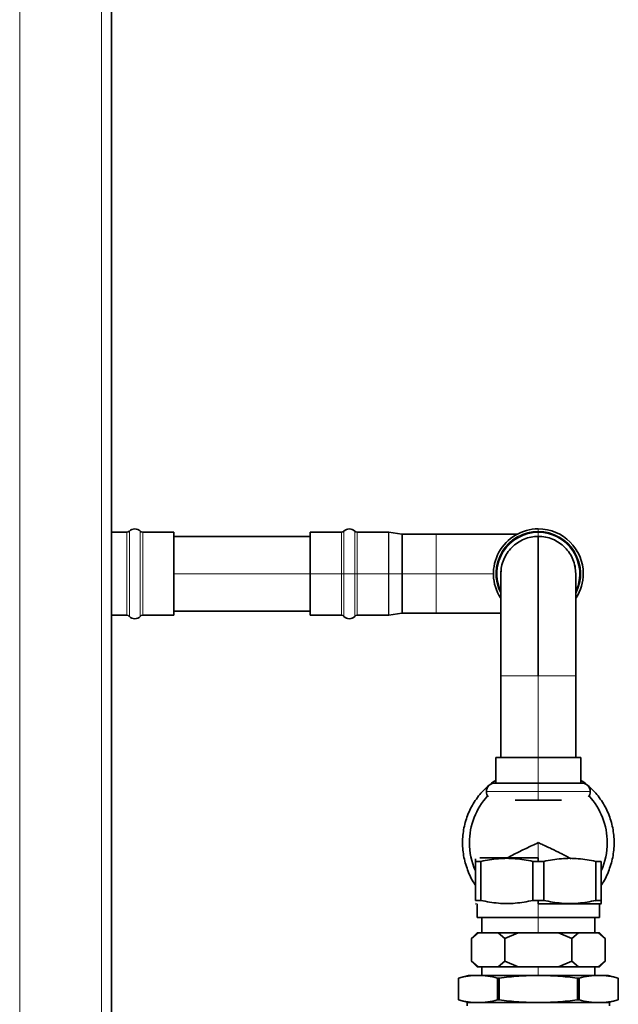
# Model space of a CAD drawing. Units: millimetres. Extents: x 0 to 1901, y 0 to 3100.
# Drawn here: x 1629 to 1805, y 1429 to 1718 of the extents above; entities that cross this region are included whole.
import ezdxf

# ---------------------------------------------------------------- set-up
doc = ezdxf.new("R2010")
doc.units = ezdxf.units.MM

msp = doc.modelspace()

# ---------------------------------------------------------------- linework, layer by layer
at = {"color": 8, "linetype": 'Continuous', "lineweight": 18}
for p, q in [((1629.15, 2316.31), (1629.15, 1146.31)), ((1653.15, 2316.31), (1653.15, 1146.31)), ((1781.55, 1568.71), (1781.55, 1568.02)), ((1660.64, 1567.71), (1660.64, 1543.31)), ((1661.37, 1568.02), (1661.37, 1542.99)), ((1664.56, 1568.02), (1664.56, 1542.99)), ((1665.29, 1567.71), (1665.29, 1543.31)), ((1723.68, 1555.51), (1723.68, 1567.71)), ((1724.41, 1555.51), (1724.41, 1568.02)), ((1727.6, 1555.51), (1727.6, 1568.02)), ((1728.33, 1555.51), (1728.33, 1567.71)), ((1737.48, 1567.71), (1737.48, 1555.51)), ((1737.63, 1567.7), (1737.63, 1555.51)), ((1741.48, 1555.51), (1741.48, 1567.12)), ((1741.63, 1555.51), (1741.63, 1567.11)), ((1780.65, 1566.51), (1781.55, 1566.55)), ((1781.55, 1567.71), (1781.55, 1568.02)), ((1781.55, 1567.66), (1781.55, 1567.71)), ((1781.55, 1567.66), (1781.55, 1566.55)), ((1781.55, 1566.55), (1782.08, 1566.54)), ((1714.55, 1555.51), (1674.42, 1555.51)), ((1714.55, 1555.51), (1723.68, 1555.51)), ((1724.41, 1555.51), (1723.68, 1555.51)), ((1723.68, 1543.31), (1723.68, 1555.51)), ((1724.41, 1555.51), (1727.6, 1555.51)), ((1724.41, 1542.99), (1724.41, 1555.51)), ((1727.6, 1542.99), (1727.6, 1555.51)), ((1728.33, 1555.51), (1727.6, 1555.51)), ((1728.33, 1543.31), (1728.33, 1555.51)), ((1728.33, 1555.51), (1737.48, 1555.51)), ((1737.48, 1555.51), (1737.48, 1543.31)), ((1737.63, 1555.51), (1737.48, 1555.51)), ((1737.63, 1555.51), (1737.63, 1543.32)), ((1737.63, 1555.51), (1741.48, 1555.51)), ((1741.48, 1543.9), (1741.48, 1555.51)), ((1741.63, 1555.51), (1741.48, 1555.51)), ((1741.63, 1543.91), (1741.63, 1555.51)), ((1741.63, 1555.51), (1751.55, 1555.51)), ((1792.55, 1556.47), (1792.59, 1555.33)), ((1781.55, 1501.51), (1781.55, 1525.51)), ((1781.55, 1501.51), (1781.55, 1494.01)), ((1781.55, 1494.01), (1781.55, 1491.51)), ((1781.55, 1491.51), (1766.3, 1491.51)), ((1781.55, 1491.51), (1781.55, 1489.01)), ((1796.8, 1491.51), (1781.55, 1491.51)), ((1781.55, 1489.01), (1781.55, 1488.76)), ((1781.55, 1476.51), (1781.55, 1472.01)), ((1781.55, 1454.51), (1781.55, 1458.51)), ((1781.55, 1450.01), (1781.55, 1454.51)), ((1781.55, 1437.51), (1781.55, 1440.01))]:
    msp.add_line(p, q, dxfattribs=at)
at = {"color": 7, "linetype": 'Continuous', "lineweight": 35}
for p, q in [((1656.15, 1821.31), (1656.15, 1146.31)), ((1660.64, 1567.71), (1656.15, 1567.71)), ((1674.42, 1567.71), (1665.29, 1567.71)), ((1674.42, 1567.71), (1674.42, 1543.31)), ((1714.55, 1566.51), (1674.42, 1566.51)), ((1723.68, 1567.71), (1714.55, 1567.71)), ((1714.55, 1555.51), (1714.55, 1567.71)), ((1737.48, 1567.71), (1728.33, 1567.71)), ((1741.48, 1567.12), (1737.63, 1567.7)), ((1751.55, 1567.11), (1741.63, 1567.11)), ((1714.55, 1555.51), (1714.55, 1543.31)), ((1660.64, 1543.31), (1656.15, 1543.31)), ((1674.42, 1543.31), (1665.29, 1543.31)), ((1674.42, 1544.51), (1714.55, 1544.51)), ((1714.55, 1543.31), (1723.68, 1543.31)), ((1728.33, 1543.31), (1737.48, 1543.31)), ((1737.63, 1543.32), (1741.48, 1543.9)), ((1741.63, 1543.91), (1751.55, 1543.91)), ((1770.55, 1525.51), (1770.55, 1501.51)), ((1792.55, 1501.51), (1792.55, 1525.51)), ((1769.05, 1501.51), (1769.05, 1494.01)), ((1794.05, 1494.01), (1794.05, 1501.51)), ((1781.55, 1494.01), (1768.8, 1494.01)), ((1794.3, 1494.01), (1781.55, 1494.01)), ((1774.73, 1489.01), (1781.55, 1489.01)), ((1781.55, 1489.01), (1788.37, 1489.01)), ((1763.05, 1471.01), (1763.05, 1471.76)), ((1763.05, 1471.01), (1764.65, 1471.01)), ((1763.05, 1459.51), (1763.05, 1471.01)), ((1781.55, 1472.01), (1764.32, 1472.01)), ((1764.65, 1459.51), (1764.65, 1471.01)), ((1779.95, 1471.01), (1781.55, 1471.01)), ((1779.95, 1459.51), (1779.95, 1471.01)), ((1781.55, 1471.01), (1781.55, 1472.01)), ((1781.55, 1471.01), (1783.15, 1471.01)), ((1783.15, 1459.51), (1783.15, 1471.01)), ((1798.45, 1471.01), (1800.05, 1471.01)), ((1798.45, 1471.01), (1798.45, 1459.51)), ((1800.05, 1471.01), (1800.05, 1459.51)), ((1763.04, 1458.62), (1763.3, 1458.51)), ((1764.65, 1459.51), (1763.05, 1459.51)), ((1763.55, 1458.51), (1763.55, 1454.51)), ((1781.55, 1459.51), (1779.95, 1459.51)), ((1781.55, 1458.51), (1781.55, 1459.51)), ((1783.15, 1459.51), (1781.55, 1459.51)), ((1781.55, 1458.51), (1799.8, 1458.51)), ((1798.45, 1459.51), (1798.18, 1459.46)), ((1800.05, 1459.51), (1798.45, 1459.51)), ((1798.45, 1459.51), (1800.05, 1459.51)), ((1799.55, 1454.51), (1799.55, 1458.51)), ((1799.8, 1458.51), (1800.07, 1458.62)), ((1781.55, 1454.51), (1763.55, 1454.51)), ((1764.93, 1454.51), (1764.93, 1450.01)), ((1764.93, 1454.51), (1764.93, 1450.01)), ((1799.55, 1454.51), (1781.55, 1454.51)), ((1798.18, 1450.01), (1798.18, 1454.51)), ((1798.18, 1450.01), (1798.18, 1454.51)), ((1763.55, 1450.01), (1761.91, 1448.37)), ((1763.87, 1450.01), (1761.92, 1448.38)), ((1763.55, 1450.01), (1763.87, 1450.01)), ((1763.87, 1450.01), (1769.79, 1450.01)), ((1771.74, 1448.38), (1769.79, 1450.01)), ((1775.64, 1450.01), (1769.79, 1450.01)), ((1775.64, 1450.01), (1771.74, 1448.38)), ((1775.64, 1450.01), (1787.47, 1450.01)), ((1791.37, 1448.38), (1787.47, 1450.01)), ((1793.32, 1450.01), (1787.47, 1450.01)), ((1793.32, 1450.01), (1791.37, 1448.38)), ((1793.32, 1450.01), (1799.23, 1450.01)), ((1801.18, 1448.38), (1799.23, 1450.01)), ((1799.23, 1450.01), (1799.55, 1450.01)), ((1801.19, 1448.37), (1799.55, 1450.01)), ((1761.92, 1441.64), (1761.92, 1448.38)), ((1771.74, 1441.64), (1771.74, 1448.38)), ((1791.37, 1441.64), (1791.37, 1448.38)), ((1801.18, 1441.64), (1801.18, 1448.38)), ((1761.91, 1441.64), (1763.55, 1440.01)), ((1763.87, 1440.01), (1761.92, 1441.64)), ((1771.74, 1441.64), (1769.79, 1440.01)), ((1775.64, 1440.01), (1771.74, 1441.64)), ((1791.37, 1441.64), (1787.47, 1440.01)), ((1793.32, 1440.01), (1791.37, 1441.64)), ((1801.18, 1441.64), (1799.23, 1440.01)), ((1799.55, 1440.01), (1801.19, 1441.64)), ((1763.87, 1440.01), (1763.55, 1440.01)), ((1763.87, 1440.01), (1769.79, 1440.01)), ((1764.93, 1440.01), (1764.93, 1437.51)), ((1764.93, 1440.01), (1764.93, 1437.51)), ((1775.64, 1440.01), (1769.79, 1440.01)), ((1775.64, 1440.01), (1787.47, 1440.01)), ((1793.32, 1440.01), (1787.47, 1440.01)), ((1793.32, 1440.01), (1799.23, 1440.01)), ((1798.18, 1437.51), (1798.18, 1440.01)), ((1798.18, 1437.51), (1798.18, 1440.01)), ((1799.55, 1440.01), (1799.23, 1440.01)), ((1761.05, 1437.51), (1758.05, 1436.7)), ((1758.05, 1436.7), (1758.05, 1430.31)), ((1758.05, 1430.31), (1758.05, 1436.7)), ((1758.05, 1436.7), (1758.05, 1436.7)), ((1761.05, 1437.51), (1763.8, 1437.51)), ((1763.8, 1437.51), (1781.55, 1437.51)), ((1769.54, 1436.7), (1770.06, 1436.7)), ((1769.54, 1436.7), (1769.54, 1430.31)), ((1770.06, 1430.31), (1770.06, 1436.7)), ((1781.55, 1437.51), (1799.31, 1437.51)), ((1793.04, 1436.7), (1793.04, 1430.31)), ((1793.04, 1436.7), (1793.56, 1436.7)), ((1793.56, 1430.31), (1793.56, 1436.7)), ((1799.31, 1437.51), (1802.05, 1437.51)), ((1805.05, 1436.7), (1802.05, 1437.51)), ((1805.05, 1430.31), (1805.05, 1436.7)), ((1805.05, 1436.7), (1805.05, 1430.31)), ((1805.05, 1436.7), (1805.05, 1436.7)), ((1758.05, 1430.31), (1761.05, 1429.51)), ((1758.05, 1430.31), (1758.05, 1430.31)), ((1760.6, 1429.51), (1760.6, 1428.51)), ((1802.5, 1429.51), (1760.6, 1429.51)), ((1770.06, 1430.31), (1769.54, 1430.31)), ((1793.56, 1430.31), (1793.04, 1430.31)), ((1802.05, 1429.51), (1805.05, 1430.31)), ((1802.5, 1429.51), (1802.5, 1428.51)), ((1805.05, 1430.31), (1805.05, 1430.31))]:
    msp.add_line(p, q, dxfattribs=at)
at = {"color": 8, "linetype": 'Continuous', "lineweight": 18, "flags": 128}
msp.add_lwpolyline([(1770.51, 1555.34), (1770.56, 1556.53), (1770.68, 1557.47)], dxfattribs=at)
at = {"color": 7, "linetype": 'Continuous', "lineweight": 35, "flags": 128}
for points in [[(1770.62, 1556.75), (1770.6, 1556.52), (1770.55, 1555.5)], [(1792.55, 1555.33), (1792.5, 1556.52), (1792.31, 1557.79)]]:
    msp.add_lwpolyline(points, dxfattribs=at)
at = {"color": 7, "linetype": 'Continuous', "lineweight": 35}
for centre, radius, start, end in [((1662.97, 1566.51), 2.2, 43.4325, 136.5675), ((1726.01, 1566.51), 2.2, 43.4325, 136.5675), ((1781.55, 1555.51), 13.2, 90, 212.4433), ((1781.55, 1555.51), 13.2, 0, 90), ((1660.64, 1568.71), 1, 270, 316.5675), ((1665.29, 1568.71), 1, 223.4325, 270), ((1723.68, 1568.71), 1, 270, 316.5675), ((1728.33, 1568.71), 1, 223.4325, 270), ((1737.48, 1566.71), 1, 81.4692, 90), ((1741.63, 1568.11), 1, 261.4692, 270), ((1781.55, 1555.51), 12.2, 90, 205.0512), ((1781.55, 1555.51), 12.2, 336.1696, 90), ((1781.55, 1555.51), 13.2, 327.6415, 0), ((1660.64, 1542.31), 1, 43.4325, 90), ((1662.97, 1544.51), 2.2, 223.4325, 316.5675), ((1665.29, 1542.31), 1, 90, 136.5675), ((1723.68, 1542.31), 1, 43.4325, 90), ((1726.01, 1544.51), 2.2, 223.4325, 316.5675), ((1728.33, 1542.31), 1, 90, 136.5675), ((1737.48, 1544.31), 1, 270, 278.5308), ((1741.63, 1542.91), 1, 90, 98.5308), ((1768.8, 1491.51), 2.5, 90, 180), ((1794.3, 1491.51), 2.5, 0, 90), ((1781.55, 1476.51), 20.25, 137.3584, 180), ((1768.8, 1491.51), 2.5, 180, 218.5543), ((1794.3, 1491.51), 2.5, 321.4457, 0), ((1781.55, 1476.51), 20.25, 0, 42.6416), ((1781.55, 1476.51), 20.25, 180, 203.9951), ((1781.55, 1476.51), 20.25, 336.0049, 0)]:
    msp.add_arc(centre, radius, start, end, dxfattribs=at)
at = {"color": 8, "linetype": 'Continuous', "lineweight": 18}
for radius, start, end in [(12.51, 90, 207.1773), (12.16, 90, 204.3446), (12.51, 332.254, 90), (12.16, 336.6516, 90)]:
    msp.add_arc((1781.55, 1555.51), radius, start, end, dxfattribs=at)
for points, knots in [([(1751.55, 1567.11), (1751.55, 1567.11), (1751.55, 1567.18), (1751.55, 1566.92), (1751.55, 1566.3), (1751.55, 1565.21), (1751.55, 1563.76), (1751.55, 1561.99), (1751.55, 1559.97), (1751.55, 1557.78), (1751.55, 1556.27), (1751.55, 1555.51)], [0, 0, 0, 0, 0.000662, 0.125579, 0.250496, 0.375413, 0.500331, 0.625249, 0.750166, 0.875083, 1, 1, 1, 1]), ([(1751.55, 1555.51), (1752.75, 1555.51), (1755.17, 1555.51), (1758.64, 1555.51), (1761.84, 1555.51), (1764.64, 1555.51), (1766.96, 1555.51), (1768, 1555.51), (1768.51, 1555.51)], [0, 0, 0, 0, 0.166992, 0.335061, 0.501456, 0.669164, 0.836871, 1, 1, 1, 1]), ([(1751.55, 1555.51), (1751.55, 1554.75), (1751.55, 1553.23), (1751.55, 1551.04), (1751.55, 1549.02), (1751.55, 1547.25), (1751.55, 1545.8), (1751.55, 1544.71), (1751.55, 1544.09), (1751.55, 1543.83), (1751.55, 1543.91), (1751.55, 1543.91)], [0, 0, 0, 0, 0.124917, 0.249834, 0.374751, 0.499669, 0.624587, 0.749504, 0.874421, 0.999338, 1, 1, 1, 1]), ([(1781.55, 1525.51), (1780.83, 1525.51), (1779.39, 1525.51), (1777.32, 1525.51), (1775.4, 1525.51), (1773.72, 1525.51), (1772.35, 1525.51), (1771.33, 1525.51), (1770.67, 1525.51), (1770.59, 1525.51), (1770.55, 1525.51)], [0, 0, 0, 0, 0.124999, 0.25, 0.375, 0.5, 0.625, 0.75, 0.875, 1, 1, 1, 1]), ([(1792.55, 1525.51), (1792.51, 1525.51), (1792.43, 1525.51), (1791.77, 1525.51), (1790.76, 1525.51), (1789.38, 1525.51), (1787.7, 1525.51), (1785.79, 1525.51), (1783.71, 1525.51), (1782.27, 1525.51), (1781.55, 1525.51)], [0, 0, 0, 0, 0.125, 0.25, 0.374999, 0.499999, 0.624999, 0.75, 0.874999, 1, 1, 1, 1])]:
    msp.add_open_spline(points, degree=3, knots=knots, dxfattribs=at)
at = {"color": 7, "linetype": 'Continuous', "lineweight": 35}
for points, knots in [([(1775.56, 1567.11), (1775.46, 1567.11), (1774.74, 1567.11), (1773.23, 1567.11), (1771.27, 1567.11), (1769.34, 1567.11), (1767.18, 1567.11), (1764.68, 1567.11), (1761.86, 1567.11), (1758.81, 1567.11), (1755.32, 1567.11), (1752.85, 1567.11), (1751.55, 1567.11)], [0, 0, 0, 0, 0.019992, 0.139779, 0.236125, 0.312783, 0.404093, 0.517805, 0.618912, 0.733448, 0.860834, 1, 1, 1, 1]), ([(1781.55, 1566.51), (1780.83, 1566.47), (1779.39, 1566.38), (1777.32, 1565.73), (1775.4, 1564.71), (1773.72, 1563.33), (1772.35, 1561.66), (1771.33, 1559.74), (1770.67, 1557.67), (1770.59, 1556.23), (1770.55, 1555.51)], [0, 0, 0, 0, 0.124999, 0.25, 0.375, 0.5, 0.625, 0.75, 0.874999, 1, 1, 1, 1]), ([(1781.55, 1525.51), (1781.55, 1527.29), (1781.55, 1530.87), (1781.55, 1536.15), (1781.55, 1541.25), (1781.55, 1546.06), (1781.55, 1550.53), (1781.55, 1554.58), (1781.55, 1558.13), (1781.55, 1561.11), (1781.55, 1563.49), (1781.55, 1565.22), (1781.55, 1566.3), (1781.55, 1566.44), (1781.55, 1566.51)], [0, 0, 0, 0, 0.082975, 0.166667, 0.250358, 0.333333, 0.416309, 0.5, 0.583691, 0.666667, 0.749642, 0.833333, 0.917025, 1, 1, 1, 1]), ([(1792.55, 1555.51), (1792.51, 1556.23), (1792.43, 1557.67), (1791.77, 1559.74), (1790.76, 1561.66), (1789.38, 1563.33), (1787.7, 1564.71), (1785.79, 1565.73), (1783.71, 1566.38), (1782.27, 1566.47), (1781.55, 1566.51)], [0, 0, 0, 0, 0.1250006, 0.2499999, 0.374999, 0.4999988, 0.6249986, 0.7500001, 0.8749994, 1, 1, 1, 1]), ([(1770.55, 1555.5), (1770.55, 1555.44), (1770.55, 1555.31), (1770.55, 1554.38), (1770.55, 1553.08), (1770.55, 1551.39), (1770.55, 1549.39), (1770.55, 1547.2), (1770.55, 1545.22), (1770.55, 1543.3), (1770.55, 1541.13), (1770.55, 1538.63), (1770.55, 1535.81), (1770.55, 1532.76), (1770.55, 1529.28), (1770.55, 1526.8), (1770.55, 1525.51)], [0, 0, 0, 0, 0.09489, 0.183349, 0.263863, 0.335914, 0.420044, 0.490933, 0.547949, 0.593314, 0.64735, 0.714643, 0.774477, 0.842258, 0.917643, 1, 1, 1, 1]), ([(1792.56, 1525.51), (1792.56, 1526.8), (1792.56, 1529.28), (1792.56, 1532.76), (1792.56, 1535.81), (1792.56, 1538.63), (1792.56, 1541.13), (1792.56, 1543.3), (1792.56, 1545.22), (1792.56, 1547.2), (1792.56, 1549.39), (1792.56, 1551.39), (1792.56, 1553.08), (1792.56, 1554.38), (1792.56, 1555.31), (1792.56, 1555.44), (1792.56, 1555.5)], [0, 0, 0, 0, 0.082357, 0.157742, 0.225523, 0.285357, 0.35265, 0.406686, 0.452051, 0.509067, 0.579956, 0.664086, 0.736137, 0.816651, 0.90511, 1, 1, 1, 1]), ([(1751.55, 1543.9), (1752.85, 1543.9), (1755.32, 1543.9), (1758.81, 1543.9), (1761.86, 1543.9), (1764.68, 1543.9), (1767.17, 1543.9), (1769.16, 1543.9), (1770.18, 1543.9), (1770.55, 1543.9)], [0, 0, 0, 0, 0.1885024, 0.3610498, 0.5161918, 0.6531425, 0.8071678, 0.9308484, 1, 1, 1, 1]), ([(1781.55, 1501.51), (1780.73, 1501.51), (1779.1, 1501.51), (1776.74, 1501.51), (1774.56, 1501.51), (1772.66, 1501.51), (1771.09, 1501.51), (1769.93, 1501.51), (1769.19, 1501.51), (1769.1, 1501.51), (1769.05, 1501.51)], [0, 0, 0, 0, 0.124999, 0.25, 0.375, 0.5, 0.624999, 0.75, 0.875, 1, 1, 1, 1]), ([(1794.05, 1501.51), (1794.01, 1501.51), (1793.91, 1501.51), (1793.17, 1501.51), (1792.01, 1501.51), (1790.45, 1501.51), (1788.54, 1501.51), (1786.37, 1501.51), (1784.01, 1501.51), (1782.37, 1501.51), (1781.55, 1501.51)], [0, 0, 0, 0, 0.125, 0.25, 0.375, 0.5, 0.625, 0.75, 0.875, 1, 1, 1, 1]), ([(1763.05, 1464.11), (1763.04, 1464.11), (1762.11, 1465.25), (1760.89, 1467.97), (1759.55, 1472.12), (1759.14, 1476.51), (1759.56, 1480.88), (1760.84, 1485.09), (1762.92, 1488.95), (1765.64, 1492.35), (1767.93, 1494.08), (1769.05, 1494.93)], [0, 0, 0, 0, 0.00095, 0.126411, 0.251871, 0.377332, 0.502792, 0.628252, 0.753713, 0.879173, 1, 1, 1, 1]), ([(1794.05, 1494.93), (1795.17, 1494.08), (1797.46, 1492.35), (1800.19, 1488.95), (1802.27, 1485.09), (1803.54, 1480.88), (1803.97, 1476.51), (1803.55, 1472.12), (1802.21, 1467.97), (1800.99, 1465.25), (1800.06, 1464.11), (1800.05, 1464.11)], [0, 0, 0, 0, 0.120827, 0.246287, 0.371747, 0.497208, 0.622668, 0.748128, 0.873589, 0.99905, 1, 1, 1, 1]), ([(1781.55, 1476.51), (1780.94, 1476.22), (1779.73, 1475.66), (1777.91, 1474.8), (1776.16, 1473.95), (1774.24, 1473.01), (1773.06, 1472.38), (1772.37, 1472.01)], [0, 0, 0, 0, 0.186956, 0.373278, 0.565216, 0.746772, 1, 1, 1, 1]), ([(1791.16, 1471.8), (1791.07, 1471.84), (1790.64, 1472.08), (1789.8, 1472.53), (1788.6, 1473.14), (1787.3, 1473.78), (1785.94, 1474.44), (1784.47, 1475.14), (1783.01, 1475.83), (1782.01, 1476.29), (1781.55, 1476.51)], [0, 0, 0, 0, 0.031285, 0.156821, 0.286812, 0.424718, 0.568987, 0.704993, 0.866608, 1, 1, 1, 1]), ([(1779.95, 1471.01), (1778.23, 1471.32), (1774.88, 1471.94), (1769.72, 1471.94), (1766.37, 1471.32), (1764.65, 1471.01)], [0, 0, 0, 0, 0.338375, 0.66161, 1, 1, 1, 1]), ([(1798.45, 1471.01), (1796.73, 1471.32), (1793.38, 1471.94), (1788.22, 1471.94), (1784.87, 1471.32), (1783.15, 1471.01)], [0, 0, 0, 0, 0.338389, 0.661595, 1, 1, 1, 1]), ([(1764.65, 1459.51), (1766.37, 1459.19), (1769.72, 1458.57), (1774.88, 1458.57), (1778.23, 1459.19), (1779.95, 1459.51)], [0, 0, 0, 0, 0.338375, 0.661609, 1, 1, 1, 1]), ([(1783.15, 1459.51), (1784.87, 1459.19), (1788.22, 1458.57), (1793.38, 1458.57), (1796.73, 1459.19), (1798.45, 1459.51)], [0, 0, 0, 0, 0.338375, 0.661609, 1, 1, 1, 1]), ([(1800.05, 1459.51), (1800.05, 1459.15), (1800.05, 1458.63), (1800.05, 1458.7), (1800.05, 1458.72)], [0, 0, 0, 0, 0.67675, 1, 1, 1, 1]), ([(1758.05, 1436.7), (1759.01, 1436.93), (1760.92, 1437.39), (1762.84, 1437.47), (1763.8, 1437.51)], [0, 0, 0, 0, 0.500015, 1, 1, 1, 1]), ([(1763.8, 1437.51), (1764.76, 1437.47), (1766.68, 1437.39), (1768.59, 1436.93), (1769.54, 1436.7)], [0, 0, 0, 0, 0.499985, 1, 1, 1, 1]), ([(1770.06, 1436.7), (1771.97, 1436.93), (1775.79, 1437.39), (1779.63, 1437.47), (1781.55, 1437.51)], [0, 0, 0, 0, 0.500016, 1, 1, 1, 1]), ([(1781.55, 1437.51), (1783.47, 1437.47), (1787.32, 1437.39), (1791.13, 1436.93), (1793.04, 1436.7)], [0, 0, 0, 0, 0.499987, 1, 1, 1, 1]), ([(1793.56, 1436.7), (1794.51, 1436.93), (1796.42, 1437.39), (1798.34, 1437.47), (1799.31, 1437.51)], [0, 0, 0, 0, 0.500015, 1, 1, 1, 1]), ([(1799.31, 1437.51), (1800.27, 1437.47), (1802.19, 1437.39), (1804.1, 1436.93), (1805.05, 1436.7)], [0, 0, 0, 0, 0.499984, 1, 1, 1, 1]), ([(1763.8, 1429.51), (1762.84, 1429.55), (1760.92, 1429.62), (1759.01, 1430.08), (1758.05, 1430.31)], [0, 0, 0, 0, 0.499985, 1, 1, 1, 1]), ([(1769.54, 1430.31), (1768.59, 1430.08), (1766.68, 1429.62), (1764.76, 1429.55), (1763.8, 1429.51)], [0, 0, 0, 0, 0.500016, 1, 1, 1, 1]), ([(1781.55, 1429.51), (1779.63, 1429.55), (1775.79, 1429.62), (1771.97, 1430.08), (1770.06, 1430.31)], [0, 0, 0, 0, 0.499984, 1, 1, 1, 1]), ([(1793.04, 1430.31), (1791.13, 1430.08), (1787.32, 1429.62), (1783.47, 1429.55), (1781.55, 1429.51)], [0, 0, 0, 0, 0.500013, 1, 1, 1, 1]), ([(1799.31, 1429.51), (1798.34, 1429.55), (1796.42, 1429.62), (1794.51, 1430.08), (1793.56, 1430.31)], [0, 0, 0, 0, 0.499986, 1, 1, 1, 1]), ([(1805.05, 1430.31), (1804.1, 1430.08), (1802.19, 1429.62), (1800.27, 1429.55), (1799.31, 1429.51)], [0, 0, 0, 0, 0.500015, 1, 1, 1, 1])]:
    msp.add_open_spline(points, degree=3, knots=knots, dxfattribs=at)

doc.saveas('drawing.dxf')
